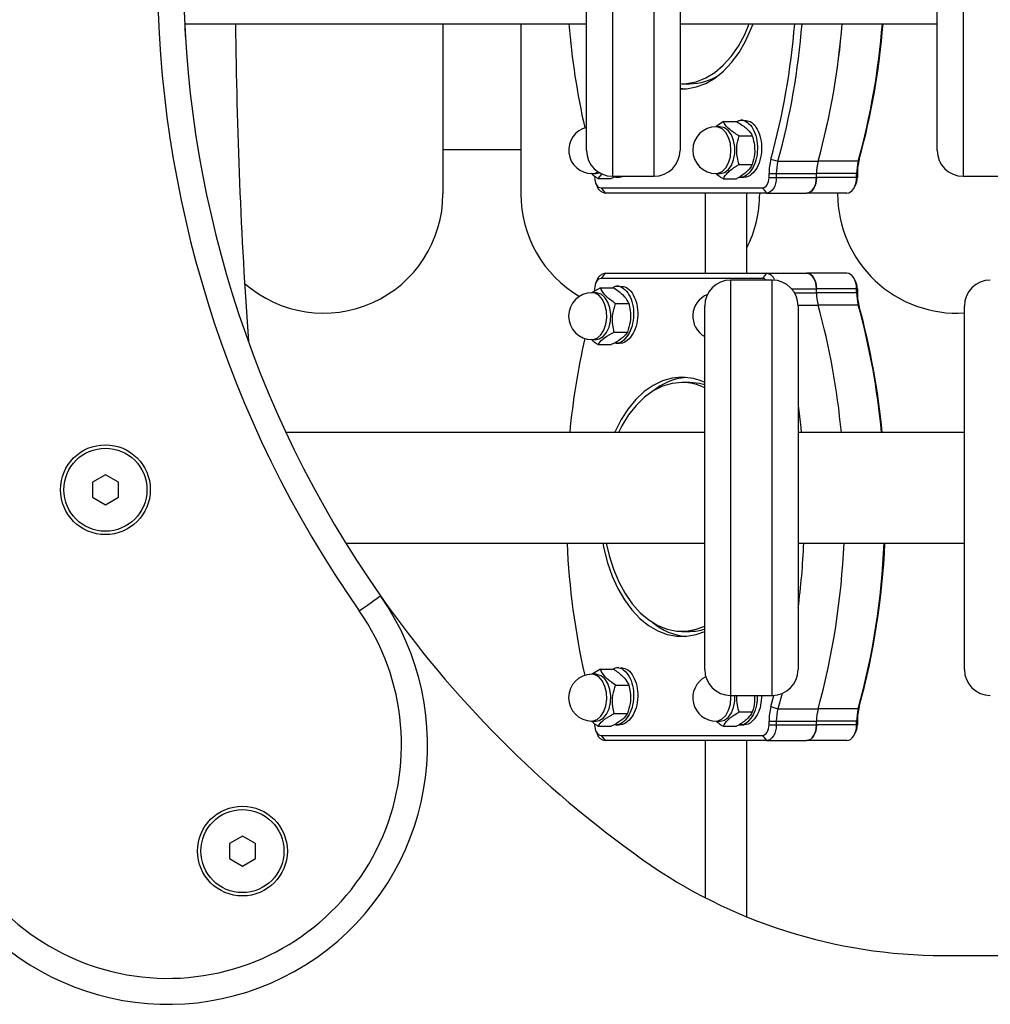
# Model space of a CAD drawing. Units: inches. Extents: x 2.9 to 21, y 9 to 24.1.
# Drawn here: x 6.9 to 7.1, y 20.2 to 20.4 of the extents above; entities that cross this region are included whole.
import ezdxf

# ---------------------------------------------------------------- set-up
doc = ezdxf.new("R2010")
doc.units = ezdxf.units.IN
doc.header["$MEASUREMENT"] = 0

# ---------------------------------------------------------------- blocks, each defined once
blk = doc.blocks.new('OPSHC_S206A')
at = {"color": 8, "linetype": 'Continuous', "lineweight": 25}
for p, q in [((7.042989872873761, 20.46586104774662), (7.042989872873761, 20.38687470102497)), ((7.050989769876935, 20.38687470102497), (7.050989769876935, 20.46586104774662)), ((7.11051233905647, 20.46586104774662), (7.11051233905647, 20.38687470102497)), ((7.042989872873761, 20.38687470102497), (7.042989872873761, 20.38586106443592)), ((7.050989769876935, 20.38586106443592), (7.050989769876935, 20.38687470102497)), ((7.11051233905647, 20.38687470102497), (7.11051233905647, 20.38586106443592)), ((7.065737508715131, 20.3658610835094), (7.065737508715131, 20.28715797805973)), ((7.073737405718305, 20.28715797805973), (7.073737405718305, 20.3658610835094)), ((7.077485226572492, 20.36417081499286), (7.0822675456414, 20.36417081499286)), ((7.078019701422193, 20.36344220781513), (7.0822675456414, 20.36344220781513)), ((7.07873412269447, 20.36104300165363), (7.082584880770185, 20.36104300165363)), ((7.065737508715131, 20.28715797805973), (7.065737508715131, 20.28586104059406)), ((7.073737405718305, 20.28586104059406), (7.073737405718305, 20.28715797805973)), ((7.065798543871381, 20.28542610550113), (7.065785192430951, 20.28586104059406))]:
    blk.add_line(p, q, dxfattribs=at)
at = {"color": 7, "linetype": 'Continuous', "lineweight": 25}
for p, q in [((7.037989877642133, 20.3917479767818), (7.037989877642133, 20.46086105251499)), ((7.055989765108563, 20.46086105251499), (7.055989765108563, 20.3917479767818)), ((7.105512343824842, 20.3917479767818), (7.105512343824842, 20.46086105251499)), ((6.960586213053205, 20.41521104717441), (7.037989877642133, 20.41521104717441)), ((7.010334395349958, 20.41521104717441), (7.010334395349958, 20.38249250793644)), ((7.025334381044843, 20.41521104717441), (7.025334381044843, 20.38249250793644)), ((7.055989765108563, 20.41521104717441), (7.105512343824842, 20.41521104717441)), ((7.056327127397992, 20.40367272043415), (7.057873867929914, 20.40367272043415)), ((7.06809689897392, 20.39666839981266), (7.067629360140302, 20.39665701532551)), ((7.063719295443036, 20.39539607906528), (7.062945865572431, 20.39539607906528)), ((7.064337991655805, 20.39639606619068), (7.062955879152753, 20.39545663738437)), ((7.064337991655805, 20.39639606619068), (7.066890143335797, 20.39639606619068)), ((7.067357443750836, 20.39364608669468), (7.069909714640119, 20.39364608669468)), ((7.010334395349958, 20.39099254751392), (7.025334381044843, 20.39099254751392)), ((7.037989877642133, 20.39086105966755), (7.037989877642133, 20.3917479767818)), ((7.055989765108563, 20.3917479767818), (7.055989765108563, 20.39086105966755)), ((7.105512343824842, 20.39086105966755), (7.105512343824842, 20.3917479767818)), ((7.073496602953412, 20.38916846656986), (7.074851058901288, 20.38876857900806)), ((7.090511106432416, 20.38916846656986), (7.090318762243726, 20.38876857900806)), ((7.067357443750836, 20.38814606809803), (7.069909714640119, 20.38814606809803)), ((7.074851058901288, 20.38876857900806), (7.082584880770185, 20.38876857900806)), ((7.090318762243726, 20.38876857900806), (7.082584880770185, 20.38876857900806)), ((7.03903617757652, 20.38639607572742), (7.039809607447125, 20.38639607572742)), ((7.040197395266034, 20.38540818834491), (7.040989779413678, 20.38632365608402)), ((7.040197395266034, 20.38540818834491), (7.042749546946027, 20.38540818834491)), ((7.042989872873761, 20.38586106443592), (7.050989769876935, 20.38586106443592)), ((7.043552063883283, 20.38567074680515), (7.044342183054425, 20.3856855883617)), ((7.062945865572431, 20.38639607572742), (7.063719295443036, 20.38639607572742)), ((7.064337991655805, 20.38539608860203), (7.066890143335797, 20.38539608860203)), ((7.067462347925641, 20.38565077924915), (7.068247698725202, 20.38566901827045)), ((7.073126338900067, 20.38564082527347), (7.073126338900067, 20.38636943245121)), ((7.073126338900067, 20.38636943245121), (7.074533723772504, 20.38636943245121)), ((7.073126338900067, 20.38564082527347), (7.074533723772504, 20.38564082527347)), ((7.074533723772504, 20.38636943245121), (7.074533723772504, 20.38564082527347)), ((7.074533723772504, 20.38636943245121), (7.0822675456414, 20.38636943245121)), ((7.074533723772504, 20.38564082527347), (7.0822675456414, 20.38564082527347)), ((7.0822675456414, 20.38564082527347), (7.0822675456414, 20.38636943245121)), ((7.090001427114942, 20.38636943245121), (7.0822675456414, 20.38636943245121)), ((7.090001427114942, 20.38564082527347), (7.0822675456414, 20.38564082527347)), ((7.090001427114942, 20.38564082527347), (7.090001427114942, 20.38636943245121)), ((7.090140901983716, 20.38636943245121), (7.090001427114942, 20.38636943245121)), ((7.090140901983716, 20.38564082527347), (7.090001427114942, 20.38564082527347)), ((7.090140901983716, 20.38636943245121), (7.090140901983716, 20.38564082527347)), ((7.11051233905647, 20.38586106443592), (7.118512355268933, 20.38586106443592)), ((7.039756559313275, 20.38449516439625), (7.040010236681439, 20.38392236375995)), ((7.040795825899579, 20.38364079141803), (7.071858548105695, 20.38364079141803)), ((7.040795825899579, 20.38364079141803), (7.041569136560895, 20.38264080429264)), ((7.071858548105695, 20.38364079141803), (7.072631858767011, 20.38264080429264)), ((7.089658521593549, 20.38392236375995), (7.089912258566358, 20.38449516439625)), ((7.072631858767011, 20.38264080429264), (7.041569136560895, 20.38264080429264)), ((7.060834430635907, 20.38264080429264), (7.060834430635907, 20.3671708359737)), ((7.068834446848371, 20.3671708359737), (7.068834446848371, 20.38264080429264)), ((7.07133438485954, 20.38264080429264), (7.07133438485954, 20.38249250793644)), ((7.072631858767011, 20.38264080429264), (7.080365799845197, 20.38264080429264)), ((7.088099621714093, 20.38264080429264), (7.080365799845197, 20.38264080429264)), ((7.08633443015907, 20.38264080429264), (7.08633443015907, 20.38249250793644)), ((7.041569136560895, 20.3671708359737), (7.040795825899579, 20.36617078924366)), ((7.071858548105695, 20.36617078924366), (7.040795825899579, 20.36617078924366)), ((7.041569136560895, 20.3671708359737), (7.072631858767011, 20.3671708359737)), ((7.072631858767011, 20.3671708359737), (7.071858548105695, 20.36617078924366)), ((7.072631858767011, 20.3671708359737), (7.080365799845197, 20.3671708359737)), ((7.088099621714093, 20.3671708359737), (7.080365799845197, 20.3671708359737)), ((7.040659212053754, 20.36440398836323), (7.038913034380414, 20.36338331842609)), ((7.040010236681439, 20.36588927650638), (7.039756559313275, 20.36531641626545)), ((7.040659212053754, 20.36440398836323), (7.043211482943036, 20.36440398836323)), ((7.044213198603131, 20.36470487261005), (7.043762945116498, 20.36469593191334)), ((7.073737405718305, 20.3658610835094), (7.065737508715131, 20.3658610835094)), ((7.089912258566358, 20.36531641626545), (7.089658521593549, 20.36588927650638)), ((7.039809607447125, 20.36341610098072), (7.03903617757652, 20.36341610098072)), ((7.039527915895917, 20.36417081499286), (7.039527915895917, 20.36374273443409)), ((7.0822675456414, 20.36344220781513), (7.0822675456414, 20.36417081499286)), ((7.090001427114942, 20.36417081499286), (7.0822675456414, 20.36417081499286)), ((7.090001427114942, 20.36344220781513), (7.0822675456414, 20.36344220781513)), ((7.090001427114942, 20.36344220781513), (7.090001427114942, 20.36417081499286)), ((7.090001427114942, 20.36417081499286), (7.090140901983716, 20.36417081499286)), ((7.090001427114942, 20.36344220781513), (7.090140901983716, 20.36344220781513)), ((7.090140901983716, 20.36417081499286), (7.090140901983716, 20.36344220781513)), ((7.043556713045575, 20.36134454155155), (7.046108864725568, 20.36134454155155)), ((7.060737513483502, 20.29199584865757), (7.060737513483502, 20.36086108827778)), ((7.078737460554578, 20.36086108827778), (7.078737460554578, 20.29199584865757)), ((7.090318762243726, 20.36104300165363), (7.082584880770185, 20.36104300165363)), ((7.090318762243726, 20.36104300165363), (7.090511106432416, 20.36064317369648)), ((7.110737465799787, 20.29199584865757), (7.110737465799787, 20.36086108827778)), ((7.043325685442426, 20.35585662269779), (7.045877837122418, 20.35585662269779)), ((7.03903617757652, 20.35441609764286), (7.039809607447125, 20.35441609764286)), ((7.040197395266034, 20.35342815065571), (7.042749546946027, 20.35342815065571)), ((7.043552063883283, 20.35369070911594), (7.044342183054425, 20.35370555067249)), ((7.057873867929914, 20.34613886022754), (7.056327127397992, 20.34613886022754)), ((7.060737513483502, 20.33651104116626), (6.980117939890363, 20.33651104116626)), ((7.110737465799787, 20.33651104116626), (7.078737460554578, 20.33651104116626)), ((6.945347451151349, 20.3283792390842), (6.942840956629254, 20.32694711828418)), ((6.947840832651593, 20.3269246473331), (6.945347451151349, 20.3283792390842)), ((6.942840956629254, 20.32694711828418), (6.942827962816693, 20.32406040573307)), ((6.947827838839032, 20.32403787517734), (6.947840832651593, 20.3269246473331)), ((6.942827962816693, 20.32406040573307), (6.945321463526227, 20.32260581398197)), ((6.945321463526227, 20.32260581398197), (6.947827838839032, 20.32403787517734)), ((6.99162235158775, 20.3152110829372), (7.060737513483502, 20.3152110829372)), ((7.078737460554578, 20.3152110829372), (7.110737465799787, 20.3152110829372)), ((7.056327127397992, 20.29820271873661), (7.057873867929914, 20.29820271873661)), ((7.040659212053754, 20.29091402435489), (7.038913034380414, 20.28989329481312)), ((7.040659212053754, 20.29091402435489), (7.043211482943036, 20.29091402435489)), ((7.044213198603131, 20.29121490860172), (7.043762945116498, 20.291205967905)), ((7.060737513483502, 20.29086103582569), (7.060737513483502, 20.29199584865757)), ((7.078737460554578, 20.29199584865757), (7.078737460554578, 20.29086103582569)), ((7.110737465799787, 20.29086103582569), (7.110737465799787, 20.29199584865757)), ((7.039809607447125, 20.28992607736774), (7.03903617757652, 20.28992607736774)), ((7.043556713045575, 20.28785451793857), (7.046108864725568, 20.28785451793857)), ((7.065737508715131, 20.28586104059406), (7.073737405718305, 20.28586104059406)), ((7.073496602953412, 20.28369846487232), (7.074077867449262, 20.28587266349979)), ((7.075626157701947, 20.28623154306598), (7.074851058901288, 20.28329857731052)), ((7.073496602953412, 20.28369846487232), (7.074851058901288, 20.28329857731052)), ((7.074851058901288, 20.28329857731052), (7.082584880770185, 20.28329857731052)), ((7.090318762243726, 20.28329857731052), (7.082584880770185, 20.28329857731052)), ((7.090511106432416, 20.28369846487232), (7.090318762243726, 20.28329857731052)), ((7.03903617757652, 20.28092607402988), (7.039809607447125, 20.28092607402988)), ((7.043325685442426, 20.28236659908481), (7.045877837122418, 20.28236659908481)), ((7.062945865572431, 20.28092607402988), (7.063719295443036, 20.28092607402988)), ((7.067357443750836, 20.28267606640049), (7.069909714640119, 20.28267606640049)), ((7.073126338900067, 20.28017082357593), (7.073126338900067, 20.28089943075367)), ((7.073126338900067, 20.28089943075367), (7.074533723772504, 20.28089943075367)), ((7.074533723772504, 20.28089943075367), (7.074533723772504, 20.28017082357593)), ((7.074533723772504, 20.28089943075367), (7.0822675456414, 20.28089943075367)), ((7.0822675456414, 20.28017082357593), (7.0822675456414, 20.28089943075367)), ((7.090001427114942, 20.28089943075367), (7.0822675456414, 20.28089943075367)), ((7.090001427114942, 20.28017082357593), (7.090001427114942, 20.28089943075367)), ((7.090140901983716, 20.28089943075367), (7.090001427114942, 20.28089943075367)), ((7.090140901983716, 20.28089943075367), (7.090140901983716, 20.28017082357593)), ((7.039756559313275, 20.27902516269871), (7.040010236681439, 20.27845236206241)), ((7.040197395266034, 20.27993818664737), (7.042749546946027, 20.27993818664737)), ((7.043552063883283, 20.28020074510761), (7.044342183054425, 20.28021558666416)), ((7.064337991655805, 20.27992608690449), (7.066890143335797, 20.27992608690449)), ((7.067462347925641, 20.28018077755161), (7.068247698725202, 20.28019907617756)), ((7.073126338900067, 20.28017082357593), (7.074533723772504, 20.28017082357593)), ((7.074533723772504, 20.28017082357593), (7.0822675456414, 20.28017082357593)), ((7.090001427114942, 20.28017082357593), (7.0822675456414, 20.28017082357593)), ((7.089658521593549, 20.27845236206241), (7.089912258566358, 20.27902516269871)), ((7.090140901983716, 20.28017082357593), (7.090001427114942, 20.28017082357593)), ((7.040795825899579, 20.27817078972049), (7.071858548105695, 20.27817078972049)), ((7.040795825899579, 20.27817078972049), (7.041569136560895, 20.2771708025951)), ((7.072631858767011, 20.2771708025951), (7.041569136560895, 20.2771708025951)), ((7.060834430635907, 20.2771708025951), (7.060834430635907, 20.24690714025684)), ((7.068834446848371, 20.24321558618732), (7.068834446848371, 20.2771708025951)), ((7.071858548105695, 20.27817078972049), (7.072631858767011, 20.2771708025951)), ((7.072631858767011, 20.2771708025951), (7.080365799845197, 20.2771708025951)), ((7.088099621714093, 20.2771708025951), (7.080365799845197, 20.2771708025951)), ((6.971718810976483, 20.25876625919529), (6.969218753756024, 20.25732293272205)), ((6.974218868196942, 20.25732293272205), (6.971718810976483, 20.25876625919529)), ((6.969218753756024, 20.25732293272205), (6.969218753756024, 20.25443616056629)), ((6.974218868196942, 20.25443616056629), (6.974218868196942, 20.25732293272205)), ((6.969218753756024, 20.25443616056629), (6.971718810976483, 20.25299277448841)), ((6.971718810976483, 20.25299277448841), (6.974218868196942, 20.25443616056629)), ((7.106692277372815, 20.23577251577564), (7.233976565779187, 20.23577251577564))]:
    blk.add_line(p, q, dxfattribs=at)
at = {"color": 7, "linetype": 'Continuous', "lineweight": 25, "flags": 128}
for points in [[(7.055989765108563, 20.40267839575001), (7.057264827669599, 20.40271660232731), (7.059126995981671, 20.40306648159214), (7.060949825228192, 20.40376129293628), (7.062707804621198, 20.40479138040729), (7.06437625783775, 20.40614220047184), (7.06593158143852, 20.40779479885288), (7.067352198542096, 20.40972604894825), (7.068618081987836, 20.41190871143528), (7.069711350382306, 20.41431226873584), (7.070054434717633, 20.41521104717441)], [(7.055989765108563, 20.40367862129398), (7.057262562693097, 20.40371819877811), (7.059119008959271, 20.40408083343693), (7.060933255136945, 20.40480061912723), (7.062677644670941, 20.40586664819904), (7.06432583230827, 20.40726276779361), (7.065852664888837, 20.40896775865741), (7.067235254229047, 20.41095581197925), (7.06845238107536, 20.41319682741352), (7.069318436563947, 20.41521104717441)], [(7.055989765108563, 20.40285023594089), (7.056936286867597, 20.40271660232731), (7.057100557268598, 20.40270253563114)], [(7.063719295443036, 20.38639607572742), (7.064523004473187, 20.38657834673115), (7.065261506021955, 20.38711043739506), (7.065875195444562, 20.38794919395633), (7.066314124048688, 20.38902672672458), (7.066542886675336, 20.39025565529056), (7.066542886675336, 20.39153649950214), (7.066314124048688, 20.39276542806812), (7.065875195444562, 20.39384296083637), (7.065261506021955, 20.39468171739765), (7.064523004473187, 20.39521380806156), (7.063719295443036, 20.39539607906528)], [(7.039527915895917, 20.38564082527347), (7.039552234590985, 20.38525065326877), (7.039624356211164, 20.38487544202991), (7.039741538942792, 20.38452967548557), (7.039899252832868, 20.38422658586689), (7.040091418207624, 20.38397785568424), (7.040310524881818, 20.38379302168079), (7.040548466623761, 20.38367923641391), (7.040795825899579, 20.38364079141803)], [(7.039809607447125, 20.38639607572742), (7.040430211008527, 20.38650390052982), (7.040495060862042, 20.38652792120167)], [(7.071858548105695, 20.38364079141803), (7.072105907381513, 20.38367923641391), (7.072343729914166, 20.38379302168079), (7.07256295579765, 20.38397785568424), (7.072755001963117, 20.38422658586689), (7.072912715853192, 20.38452967548557), (7.073029898584821, 20.38487544202991), (7.073102020204999, 20.38525065326877), (7.073126338900067, 20.38564082527347)], [(7.074533723772504, 20.38564082527347), (7.074497126520612, 20.38505556726642), (7.0743888844857, 20.38449278021045), (7.074213169992902, 20.38397410059162), (7.073976658762433, 20.38351949596592), (7.073688529909589, 20.38314637088962), (7.073359631479718, 20.38286914968677), (7.073002957285382, 20.38269844198414), (7.072631858767011, 20.38264080429264)], [(7.080365799845197, 20.38264080429264), (7.080736779154279, 20.38269844198414), (7.081093572557904, 20.38286914968677), (7.081422351778485, 20.38314637088962), (7.081710540235974, 20.38351949596592), (7.081947051466443, 20.38397410059162), (7.082122825563886, 20.38449278021045), (7.082231007994153, 20.38505556726642), (7.0822675456414, 20.38564082527347)], [(7.0822675456414, 20.38564082527347), (7.082231007994153, 20.38505556726642), (7.082122825563886, 20.38449278021045), (7.081947051466443, 20.38397410059162), (7.081710540235974, 20.38351949596592), (7.081422351778485, 20.38314637088962), (7.081093572557904, 20.38286914968677), (7.080736779154279, 20.38269844198414), (7.080365799845197, 20.38264080429264)], [(7.088099621714093, 20.38264080429264), (7.08847066062782, 20.38269844198414), (7.088827454031446, 20.38286914968677), (7.089156233252027, 20.38314637088962), (7.089444421709516, 20.38351949596592), (7.089680932939984, 20.38397410059162), (7.089856707037427, 20.38449278021045), (7.089964889467694, 20.38505556726642), (7.090001427114942, 20.38564082527347)], [(7.040795825899579, 20.36617078924366), (7.040548466623761, 20.36613240385242), (7.040310524881818, 20.3660185589809), (7.040091418207624, 20.36583372497745), (7.039899252832868, 20.3655849947948), (7.039741538942792, 20.36528196478077), (7.039624356211164, 20.36493619823642), (7.039552234590985, 20.36456098699756), (7.039527915895917, 20.36417081499286)], [(7.0822675456414, 20.36417081499286), (7.082231007994153, 20.36475607299991), (7.082122825563886, 20.36531886005588), (7.081947051466443, 20.36583753967472), (7.081710540235974, 20.36629214430042), (7.081422351778485, 20.36666520977207), (7.081093572557904, 20.36694243097492), (7.080736779154279, 20.36711313867756), (7.080365799845197, 20.3671708359737)], [(7.080365799845197, 20.3671708359737), (7.080736779154279, 20.36711313867756), (7.081093572557904, 20.36694243097492), (7.081422351778485, 20.36666520977207), (7.081710540235974, 20.36629214430042), (7.081947051466443, 20.36583753967472), (7.082122825563886, 20.36531886005588), (7.082231007994153, 20.36475607299991), (7.0822675456414, 20.36417081499286)], [(7.090001427114942, 20.36417081499286), (7.089964889467694, 20.36475607299991), (7.089856707037427, 20.36531886005588), (7.089680932939984, 20.36583753967472), (7.089444421709516, 20.36629214430042), (7.089156233252027, 20.36666520977207), (7.088827454031446, 20.36694243097492), (7.08847066062782, 20.36711313867756), (7.088099621714093, 20.3671708359737)], [(7.039809607447125, 20.35441609764286), (7.040430211008527, 20.35452386284061), (7.041189574182965, 20.35497757339664), (7.041836999834516, 20.3557504072208), (7.042320274294354, 20.35677966022678), (7.04260017770622, 20.35798200512119), (7.042653941095807, 20.35926004791446), (7.042477272928693, 20.36051019573398), (7.042084597528913, 20.36163118028827), (7.041507505358197, 20.36253228330799), (7.04079284566734, 20.36314036989399), (7.039998554171063, 20.36340620660969), (7.039809607447125, 20.36341610098072)], [(7.056327127397992, 20.34713890695759), (7.054455064714887, 20.3469636096973), (7.052609347284772, 20.34644034052082), (7.050815724314191, 20.3455763711948), (7.049099587381818, 20.34438386106678), (7.047484778345563, 20.34287949943729), (7.04599418538902, 20.34108438635059), (7.04464867013786, 20.33902385378071), (7.043467067659833, 20.33672669077106), (7.043370031298139, 20.33651104116626)], [(7.056327127397992, 20.34613886022754), (7.054459952295758, 20.34595724487491), (7.052621029795148, 20.34541496181675), (7.050838374079206, 20.34452035570331), (7.04913892644737, 20.34328695678898), (7.047548316896894, 20.3417334809322), (7.046090864122846, 20.33988341236301), (7.044788621843793, 20.33776488447376), (7.04415252107475, 20.33651104116626)], [(7.060737513483502, 20.34570940876194), (7.059741043032147, 20.34595724487491), (7.057873867929914, 20.34613886022754)], [(7.078737460554578, 20.34168806219288), (7.079222463549115, 20.33748772287555), (7.07931800979469, 20.33651104116626)], [(7.041126393259503, 20.3152110829372), (7.041332744539716, 20.31417426014133), (7.04203750985954, 20.31143292331882), (7.042942904413678, 20.3088422670383), (7.044036292017438, 20.30643870973774), (7.045302056253888, 20.30425604725071), (7.046722673357465, 20.30232479715534), (7.048278116167523, 20.3006721987743), (7.049946450174787, 20.29932137870975), (7.051704429567792, 20.29829129123874), (7.053527258814313, 20.2975964798946), (7.055389427126386, 20.29724660062977), (7.057264827669599, 20.29724660062977), (7.059126995981671, 20.2975964798946), (7.060737513483502, 20.29819157266803)], [(7.041787647188642, 20.3152110829372), (7.04233469861839, 20.3128283872623), (7.043168567598798, 20.3101867690105), (7.044201873720624, 20.30772682571598), (7.045419119776227, 20.30548581028171), (7.046801589907147, 20.30349775695987), (7.048328422487714, 20.30179276609607), (7.049976610125043, 20.3003966465015), (7.05172099965904, 20.29933061742969), (7.053535245836713, 20.29861083173938), (7.055391811312177, 20.29824819708057), (7.057262562693097, 20.29824819708057), (7.059119008959271, 20.29861083173938), (7.060737513483502, 20.2992346539516)], [(6.994216703356244, 20.30217358017154), (6.995015763224103, 20.30273308897205), (6.995784067095258, 20.30327108049579), (6.996492170275189, 20.30376687193104), (6.99711289304588, 20.30420150900074), (6.997622155130841, 20.30455812359043), (6.998000644625165, 20.30482318544574), (6.998233817995526, 20.30498638296314), (6.99831249612663, 20.30504145765491)], [(7.039809607447125, 20.28092607402988), (7.040430211008527, 20.28103389883228), (7.041189574182965, 20.28148760938831), (7.041836999834516, 20.28226038360782), (7.042320274294354, 20.28328969621845), (7.04260017770622, 20.28449204111286), (7.042653941095807, 20.28577002430149), (7.042477272928693, 20.28702017212101), (7.042084597528913, 20.28814121627994), (7.041507505358197, 20.28904225969501), (7.04079284566734, 20.28965034628101), (7.039998554171063, 20.28991618299671), (7.039809607447125, 20.28992607736774)], [(7.063719295443036, 20.28092607402988), (7.064523004473187, 20.2811083450336), (7.065261506021955, 20.28164043569751), (7.065875195444562, 20.28247919225879), (7.066314124048688, 20.28355672502704), (7.066542886675336, 20.28478565359302), (7.066558622301557, 20.28586104059406)], [(7.039527915895917, 20.28017082357593), (7.039552234590985, 20.27978065157123), (7.039624356211164, 20.27940544033237), (7.039741538942792, 20.27905967378803), (7.039899252832868, 20.27875658416935), (7.040091418207624, 20.2785078539867), (7.040310524881818, 20.2783230795879), (7.040548466623761, 20.27820923471637), (7.040795825899579, 20.27817078972049)], [(7.071858548105695, 20.27817078972049), (7.072105907381513, 20.27820923471637), (7.072343729914166, 20.2783230795879), (7.07256295579765, 20.2785078539867), (7.072755001963117, 20.27875658416935), (7.072912715853192, 20.27905967378803), (7.073029898584821, 20.27940544033237), (7.073102020204999, 20.27978065157123), (7.073126338900067, 20.28017082357593)], [(7.074533723772504, 20.28017082357593), (7.074497126520612, 20.27958556556888), (7.0743888844857, 20.27902277851291), (7.074213169992902, 20.27850409889408), (7.073976658762433, 20.27804949426838), (7.073688529909589, 20.27767642879673), (7.073359631479718, 20.27739914798923), (7.073002957285382, 20.2772284402866), (7.072631858767011, 20.2771708025951)], [(7.080365799845197, 20.2771708025951), (7.080736779154279, 20.2772284402866), (7.081093572557904, 20.27739914798923), (7.081422351778485, 20.27767642879673), (7.081710540235974, 20.27804949426838), (7.081947051466443, 20.27850409889408), (7.082122825563886, 20.27902277851291), (7.082231007994153, 20.27958556556888), (7.0822675456414, 20.28017082357593)], [(7.0822675456414, 20.28017082357593), (7.082231007994153, 20.27958556556888), (7.082122825563886, 20.27902277851291), (7.081947051466443, 20.27850409889408), (7.081710540235974, 20.27804949426838), (7.081422351778485, 20.27767642879673), (7.081093572557904, 20.27739914798923), (7.080736779154279, 20.2772284402866), (7.080365799845197, 20.2771708025951)], [(7.088099621714093, 20.2771708025951), (7.08847066062782, 20.2772284402866), (7.088827454031446, 20.27739914798923), (7.089156233252027, 20.27767642879673), (7.089444421709516, 20.27804949426838), (7.089680932939984, 20.27850409889408), (7.089856707037427, 20.27902277851291), (7.089964889467694, 20.27958556556888), (7.090001427114942, 20.28017082357593)]]:
    blk.add_lwpolyline(points, dxfattribs=at)
at = {"color": 8, "linetype": 'Continuous', "lineweight": 25, "flags": 128}
for points in [[(7.065798543871381, 20.39089610719867), (7.065683030069806, 20.39216389799305), (7.065345667780377, 20.39332898998447), (7.064813994348981, 20.39429696941562), (7.064130925119855, 20.39498945617862), (7.063351892412641, 20.39535030269809), (7.062945865572431, 20.39539607906528)], [(7.062945865572431, 20.38639607572742), (7.063351892412641, 20.38644191169925), (7.064130925119855, 20.38680275821872), (7.064813994348981, 20.38749518537708), (7.065345667780377, 20.38846322441288), (7.065683030069806, 20.3896283164043), (7.065798543871381, 20.39089610719867)], [(7.041882656992414, 20.35861798668094), (7.041820548952558, 20.3598950757999), (7.041532896936872, 20.36109283113666), (7.041043065966107, 20.36211427593418), (7.040390514315106, 20.36287661934086), (7.039628290117719, 20.36331805134006), (7.03903617757652, 20.36341610098072)], [(7.03903617757652, 20.35441609764286), (7.039254211367108, 20.35442927026935), (7.040046714724042, 20.35470792198368), (7.040757440508344, 20.35532745266147), (7.041328572214582, 20.35623779440113), (7.041714095056989, 20.35736503744312), (7.041882656992414, 20.35861798668094)], [(7.041882656992414, 20.28512802267261), (7.041820548952558, 20.28640511179157), (7.041532896936872, 20.28760286712833), (7.041043065966107, 20.28862431192585), (7.040390514315106, 20.28938659572788), (7.039628290117719, 20.28982808733173), (7.03903617757652, 20.28992607736774)], [(7.03903617757652, 20.28092607402988), (7.039254211367108, 20.28093924665638), (7.040046714724042, 20.2812178983707), (7.040757440508344, 20.28183748865314), (7.041328572214582, 20.28274777078815), (7.041714095056989, 20.28387507343479), (7.041882656992414, 20.28512802267261)], [(7.062945865572431, 20.28092607402988), (7.063351892412641, 20.28097191000171), (7.064130925119855, 20.28133275652118), (7.064813994348981, 20.28202518367954), (7.065345667780377, 20.28299322271534), (7.065683030069806, 20.28415831470676), (7.065798543871381, 20.28542610550113)]]:
    blk.add_lwpolyline(points, dxfattribs=at)
at = {"color": 7, "linetype": 'Continuous', "lineweight": 25}
for centre, radius in [((6.94533441351615, 20.3254925196523), 0.008650000000000092), ((6.94533441351615, 20.3254925196523), 0.008000000000000153), ((6.971718812952815, 20.25587953267206), 0.008649999999999181), ((6.971718812952815, 20.25587953267206), 0.008)]:
    blk.add_circle(centre, radius, dxfattribs=at)
for centre, radius, start, end in [((7.170334400813147, 20.42549251965221), 0.2149999999999993, 144.9894920809473, 214.9999999954003), ((7.170334400813147, 20.42549251965221), 0.209999999999999, 144.9894920809471, 214.9999999954003), ((7.980334397024592, 20.42549251965039), 1.009999999999566, 180.5832616528249, 184.0569720542887), ((7.178445200652106, 20.42697453468765), 0.1443448441935831, 184.6745451442297, 192.7263639802793), ((6.936292391031031, 20.42670655957983), 0.1422466315808329, 344.6987303097662, 355.3646467773249), ((6.936659252310449, 20.42662096092073), 0.1432821629698158, 344.6817245309673, 355.4325590950601), ((6.943927917216399, 20.42670282539604), 0.1437524281220471, 344.699233580523, 355.4147994406029), ((6.944395445990551, 20.42662086708998), 0.143279850634538, 344.6815101646043, 355.4325228670615), ((6.95166179868994, 20.42670282539604), 0.1437524281220471, 344.699233580523, 355.4147994406029), ((6.95377619633183, 20.42662440003352), 0.1417722913401855, 344.6807060924621, 355.3824165985097), ((7.0577560032919, 20.41419873239767), 0.01052667183569358, 270.6415406114387, 302.7950996447285), ((7.039036212221447, 20.39089608638398), 0.004500000000000001, 103.4461598308234, 270), ((7.062945877057075, 20.39089608638398), 0.004500000000000001, 90, 270), ((7.042989820307696, 20.39086106255974), 0.005, 180, 270), ((7.050989820307507, 20.39086106255974), 0.005, 270, 0), ((7.11051233742711, 20.39086106255974), 0.005, 180, 270), ((7.08368261005154, 20.38639702625125), 0.0105563072157971, 164.7792404631987, 180.1497692331818), ((7.100693140054602, 20.38639777658165), 0.01055227613808007, 164.7775074000657, 180.1539005449744), ((7.083569670285499, 20.38639480799231), 0.009035982143758219, 164.7695472812708, 180.160902646157), ((7.091319416949148, 20.3863927016194), 0.00905190121607391, 164.7831630002302, 180.1472869290393), ((7.099048287942253, 20.38639336435591), 0.009046892480812264, 164.7788842006725, 180.1515657128074), ((7.08733478198593, 20.38560520612629), 0.002806346052490193, 336.6999072842484, 0.7272380353247301), ((7.041808987771049, 20.38452147064874), 0.001895899402869767, 198.4212787074741, 262.7320055005263), ((6.987334400813154, 20.38249251965209), 0.023, 228.6314868296157, 0), ((7.048334400813303, 20.38249251965209), 0.023, 180, 239.3504661656465), ((7.048334400813303, 20.38249251965209), 0.023, 333.037611008506, 0), ((7.109334400813452, 20.38249251965209), 0.02300000000000004, 180, 273.4973496822575), ((7.041773854070755, 20.36533290655035), 0.001849295493871297, 96.3556846000524, 162.4910311664393), ((7.071825584507053, 20.36520232052391), 0.0009690295452684509, 42.82936271832892, 88.05058624243918), ((7.072384834645447, 20.36527359457915), 0.001913255295483596, 17.1709787744688, 82.58172168858476), ((7.065737455301417, 20.36086106255954), 0.005000000000000455, 90, 180), ((7.073737455301227, 20.36086106255954), 0.005, 0, 90), ((7.087337776742345, 20.36420697409159), 0.002803358450196905, 359.2609502971438, 23.31304867284271), ((7.115737455301598, 20.36086106255954), 0.005, 90, 180), ((7.039036212221447, 20.35891608638378), 0.004500000000000455, 90, 270), ((7.062945877057075, 20.35891608638378), 0.004500000000000153, 111.9858598675364, 240.6094279280138), ((7.09132049107285, 20.36341902169153), 0.009052975123217103, 179.8532561392341, 195.2159238515383), ((7.09904936090453, 20.36341835881814), 0.009047965220507737, 179.8489772774914, 195.2202027448411), ((7.100692652295322, 20.36341379917286), 0.01055178855387643, 179.8457420558693, 195.2228500072966), ((6.944801170873518, 20.32328136767757), 0.1428645922314411, 5.313366997138052, 15.32641169097903), ((6.944326260631271, 20.32319489154617), 0.1433454759713086, 5.330205124807859, 15.30957354400555), ((6.952535052347059, 20.32328136767757), 0.1428645922314411, 5.313366997138052, 15.32641169097903), ((6.953718747610139, 20.32319345936532), 0.1418260573227785, 5.388058108245418, 15.31073910938353), ((7.178125587451916, 20.32289691907164), 0.1440198955352346, 167.2686406342827, 174.5757623578817), ((7.05818209106684, 20.33555510665366), 0.01160444774087601, 95.3477241094624, 129.8682015624127), ((7.056256521194712, 20.33649406512524), 0.01064507599152932, 65.10573171762245, 89.61996822806714), ((7.056251504498789, 20.33587438413571), 0.01026475466122346, 64.08544334665262, 89.57788447716405), ((7.179673358984303, 20.32171679146751), 0.1455896040531289, 182.5611293090073, 192.7013687871231), ((6.929187521579763, 20.32203992154092), 0.1508012421244954, 352.6138656703909, 357.4045474024043), ((6.942581080251159, 20.32150516293115), 0.1451234210752622, 344.7358422844395, 357.5142718543212), ((6.9503149617247, 20.32150516293115), 0.1451234210752622, 344.7358422844395, 357.5142718543212), ((6.951958146514983, 20.321509670019), 0.1436196711336144, 344.7356308934961, 357.4864289852515), ((6.957354869298172, 20.27636264620088), 0.05000000000000109, 214.999999995399, 34.99999999539902), ((7.170334400813147, 20.42549251965221), 0.2099999999999998, 214.9999999954001, 234.6503327555359), ((6.957354869298172, 20.27636264620088), 0.04500000000000107, 214.9999999953986, 34.99999999539865), ((7.05817183864184, 20.30876165210822), 0.01157878273686304, 230.0918178327718, 264.6913408662298), ((7.057850666364914, 20.30811844422516), 0.009915752633023524, 270.1340647576607, 286.926066881801), ((7.065737455301417, 20.29086106255983), 0.005, 180, 270), ((7.073737455301227, 20.29086106255983), 0.005, 270, 0), ((7.115737455301598, 20.29086106255983), 0.005, 180, 270), ((7.039036212221447, 20.28542608638401), 0.004500000000000001, 90, 270), ((7.062945877057075, 20.28542608638401), 0.004500000000000001, 116.4783850528506, 270), ((7.08368261005154, 20.28092702455371), 0.0105563072157971, 164.7792404631987, 180.1497692331818), ((7.083569670285499, 20.28092480629477), 0.009035982143758219, 164.7695472812708, 180.160902646157), ((7.091319416949148, 20.28092269992186), 0.009051901216073941, 164.7831630002302, 180.1472869290393), ((7.099048287942253, 20.28092336265837), 0.009046892480812212, 164.7788842006725, 180.1515657128074), ((7.100693140054602, 20.28092777488411), 0.01055227613808001, 164.7775074000657, 180.1539005449744), ((7.08733478198593, 20.28013520442875), 0.002806346052490193, 336.6999072842484, 0.7272380353247301), ((7.041809051068697, 20.27905154594675), 0.001895983788547086, 198.4228818043358, 262.7304024242418), ((7.10669226382862, 20.33577251965227), 0.1000000000000002, 234.6503327555367, 270)]:
    blk.add_arc(centre, radius, start, end, dxfattribs=at)
at = {"color": 8, "linetype": 'Continuous', "lineweight": 25}
blk.add_arc((7.039004179919459, 20.3884104197262), 0.00201459812253944, 270.9100613119208, 304.4725859327371, dxfattribs=at)
at = {"color": 7, "linetype": 'Continuous', "lineweight": 25}
for points, knots in [([(6.960587285936811, 20.41521104717441), (6.960594865972155, 20.41505044155048), (6.960625326887396, 20.4144050363305), (6.960672744458236, 20.41357406858635), (6.960718840003949, 20.41278100079973), (6.960743276127971, 20.41239484140562), (6.96074571942728, 20.41235612612292), (6.96074666875694, 20.41234108352848)], [0, 0, 0, 0, 0.08351149225914722, 0.3355969221498477, 0.5877033364592552, 0.8398045621200625, 1, 1, 1, 1]), ([(7.066842340410687, 20.39632877254673), (7.067044882449693, 20.39645398176691), (7.067635631041696, 20.39681917593163), (7.068721899504737, 20.39651268382233), (7.069839678085657, 20.39548165895787), (7.070640209173519, 20.39375302110404), (7.070983133741095, 20.39163834762286), (7.070809298240704, 20.38945255817163), (7.070135337632394, 20.3875067437096), (7.069056766897404, 20.38618964054814), (7.068084138457664, 20.38558003569171), (7.067549193921252, 20.38569609846474), (7.067466043413617, 20.38571413898655)], [0, 0, 0, 0, 0.05993096665064055, 0.1747989424665286, 0.2896643555360142, 0.4045278182748246, 0.5193947923726853, 0.6342627135936835, 0.7491278615592719, 0.8639945130296728, 0.9788596302841912, 1, 1, 1, 1]), ([(7.068429254473187, 20.39663436556049), (7.068800524253504, 20.39660529174973), (7.069590271342179, 20.39654344734828), (7.070666213171819, 20.39543848762907), (7.071453090609168, 20.39371934919274), (7.071781629459849, 20.3915907417275), (7.071592499351766, 20.38940979360342), (7.070904697795243, 20.38747506066176), (7.069816648875815, 20.38618062753796), (7.068851667632146, 20.38558877704901), (7.068329622778776, 20.38570871266421), (7.06825878518913, 20.3857249870319)], [0, 0, 0, 0, 0.110288780170948, 0.2346009496492143, 0.3589155971697729, 0.4832275323282895, 0.6075431998858483, 0.7318553658564447, 0.8561712425392899, 0.9804835113695715, 1, 1, 1, 1]), ([(7.067357443750836, 20.39364608669468), (7.066721583961964, 20.39404185070754), (7.065443655208867, 20.39483724337135), (7.064642805232609, 20.39579938240951), (7.064391324415112, 20.39629166535389), (7.064337991655805, 20.39639606619068)], [0, 0, 0, 0, 0.4382986362863008, 0.8808772620431442, 1, 1, 1, 1]), ([(7.066890143335797, 20.39639606619068), (7.067525990355819, 20.39600029888772), (7.068803906800269, 20.39520489130001), (7.06960490387911, 20.39424278053895), (7.069856383094987, 20.39375048788026), (7.069909714640119, 20.39364608669468)], [0, 0, 0, 0, 0.438294601822977, 0.8808783585473939, 1, 1, 1, 1]), ([(7.067357443750836, 20.38814606809803), (7.067235220858322, 20.38858454981193), (7.066917045790262, 20.38972602131372), (7.066830601564391, 20.39166539282479), (7.067188505672505, 20.39301095415368), (7.067357443750836, 20.39364608669468)], [0, 0, 0, 0, 0.2477362929730557, 0.644916103342598, 1, 1, 1, 1]), ([(7.069909714640119, 20.39364608669468), (7.070031937540818, 20.3932076045133), (7.070350113513825, 20.39206612862091), (7.070436556674224, 20.39012676317981), (7.070078652645236, 20.3887812009337), (7.069909714640119, 20.38814606809803)], [0, 0, 0, 0, 0.2477354878119655, 0.6449158004976072, 1, 1, 1, 1]), ([(7.064337991655805, 20.38539608860203), (7.064571272145088, 20.38579185747932), (7.065040113848056, 20.3865872645668), (7.066352000705876, 20.38754934472928), (7.06718153260573, 20.38804166607162), (7.067357443750836, 20.38814606809803)], [0, 0, 0, 0, 0.4383001864169431, 0.8808855239887424, 0.9999999999999999, 0.9999999999999999, 0.9999999999999999, 0.9999999999999999]), ([(7.069909714640119, 20.38814606809803), (7.069676428082687, 20.38775030497147), (7.069207574183849, 20.38695490944139), (7.067895735300965, 20.3859927474062), (7.067066096387236, 20.38550048873714), (7.066890143335797, 20.38539608860203)], [0, 0, 0, 0, 0.4382929506929273, 0.8808709817988492, 1, 1, 1, 1]), ([(7.038885139406659, 20.38646050834842), (7.039134666203893, 20.38622277465294), (7.039515694570866, 20.38585975439702), (7.040022488972511, 20.38552404820104), (7.040197395266034, 20.38540818834491)], [0, 0, 0, 0, 0.6548772181355652, 1, 1, 1, 1]), ([(7.043553613604047, 20.38586106443592), (7.043467438173423, 20.38580238017204), (7.043236310371697, 20.38564498537091), (7.042937159901442, 20.38549945689039), (7.042749546946027, 20.38540818834491)], [0, 0, 0, 0, 0.3728475337243362, 1, 1, 1, 1]), ([(7.044191979349591, 20.38586106443592), (7.044071067143079, 20.38578183785814), (7.043865275043856, 20.3856469945352), (7.043646310654196, 20.38571098969971), (7.043555997789838, 20.38573738479801)], [0, 0, 0, 0, 0.5875454256969214, 1, 1, 1, 1]), ([(7.044937871874311, 20.38586106443592), (7.044818628998485, 20.38578424289637), (7.044625864021612, 20.38566005516424), (7.044422147238322, 20.38572147063298), (7.044344448030927, 20.38574489498325)], [0, 0, 0, 0, 0.6185920171619019, 0.9999999999999999, 0.9999999999999999, 0.9999999999999999, 0.9999999999999999]), ([(7.062971376360395, 20.38635143184849), (7.063234176131402, 20.38613453259478), (7.063633425316141, 20.38580501613461), (7.064158529427743, 20.38550024777334), (7.064337991655805, 20.38539608860203)], [0, 0, 0, 0, 0.6582349584312771, 1, 1, 1, 1]), ([(7.043556713045575, 20.36134454155155), (7.042938426331887, 20.36178483963551), (7.04169580207855, 20.36266974475422), (7.040937646300165, 20.36374020590648), (7.04070792890235, 20.36428784823358), (7.040659212053754, 20.36440398836323)], [0, 0, 0, 0, 0.4382940046909451, 0.8808773469756799, 1, 1, 1, 1]), ([(7.043034218729474, 20.36440398836323), (7.043212807752127, 20.36451225566799), (7.043784307275757, 20.36485871992619), (7.044853081176655, 20.36455212820767), (7.045980039034305, 20.3635299638134), (7.046786280658409, 20.36180358529356), (7.047129342840719, 20.35969077014517), (7.046951427669967, 20.35750439524583), (7.046268618317583, 20.35555667057207), (7.045178705854426, 20.35423449164256), (7.044190912563238, 20.35362140276886), (7.043645628214847, 20.35373820714205), (7.043555997789838, 20.35375740671345)], [0, 0, 0, 0, 0.05253923414000626, 0.1681298593792102, 0.2837208743081346, 0.3993094934995205, 0.5148985941224015, 0.6304912342806454, 0.7460799268268947, 0.8616716645330353, 0.9772624548483674, 1, 1, 1, 1]), ([(7.043211482943036, 20.36440398836323), (7.043829782685236, 20.36396369375399), (7.045072420792906, 20.36307880439955), (7.045830426928035, 20.36200831337903), (7.046060146630509, 20.36146068131194), (7.046108864725568, 20.36134454155155)], [0, 0, 0, 0, 0.4382978351976242, 0.8808763058934082, 1, 1, 1, 1]), ([(7.044557713449933, 20.36466630840488), (7.044928348929091, 20.36463886744133), (7.045721590050846, 20.36458013776729), (7.046802401185062, 20.36348206966051), (7.047594835374468, 20.36176669268963), (7.047923628998262, 20.35963948492764), (7.047730036118367, 20.35745798363343), (7.047033335726894, 20.35552124316184), (7.045933942356271, 20.35422172063574), (7.0449538425367, 20.35362642833917), (7.044421643041289, 20.35374737386912), (7.044344448030927, 20.35376491689869)], [0, 0, 0, 0, 0.1089908819612729, 0.2332643644417928, 0.3575392185809186, 0.4818144856878899, 0.6060886386629453, 0.7303651395431223, 0.8546406235632773, 0.9789157662187564, 1, 1, 1, 1]), ([(7.043325685442426, 20.35585662269779), (7.04322187609506, 20.3562941226158), (7.042951627290506, 20.35743307428931), (7.042946548027714, 20.35936819964929), (7.04336105622798, 20.36071080353651), (7.043556713045575, 20.36134454155155)], [0, 0, 0, 0, 0.2477263430895036, 0.6449105961797764, 1, 1, 1, 1]), ([(7.046108864725568, 20.36134454155155), (7.046212674426272, 20.36090702175335), (7.046482912988097, 20.35976806537002), (7.046487999433168, 20.35783294652294), (7.046073494932727, 20.35649036094248), (7.045877837122418, 20.35585662269779)], [0, 0, 0, 0, 0.2477365091726168, 0.6449104241016446, 0.9999999999999999, 0.9999999999999999, 0.9999999999999999, 0.9999999999999999]), ([(7.040197395266034, 20.35342815065571), (7.040446316302962, 20.35377766285984), (7.040946596150491, 20.35448011016735), (7.042296596914014, 20.35532960956545), (7.043145630574429, 20.35576441364339), (7.043325685442426, 20.35585662269779)], [0, 0, 0, 0, 0.4382931316949188, 0.8808786261369498, 1, 1, 1, 1]), ([(7.045877837122418, 20.35585662269779), (7.045628916337876, 20.35550711080834), (7.045128639495317, 20.3548046676404), (7.043778650384695, 20.35395517158787), (7.042929602159177, 20.3535203599152), (7.042749546946027, 20.35342815065571)], [0, 0, 0, 0, 0.4382965876127438, 0.8808811742755009, 1, 1, 1, 1]), ([(7.038885139406659, 20.35448047065922), (7.03913467427293, 20.35424277053272), (7.039515724455498, 20.35387979249282), (7.040022490492731, 20.35354403402909), (7.040197395266034, 20.35342815065571)], [0, 0, 0, 0, 0.6548609012003292, 1, 1, 1, 1]), ([(7.043556713045575, 20.28785451793857), (7.042938429755679, 20.28829485074658), (7.041695828751756, 20.28917981399565), (7.04093763087468, 20.29025014098108), (7.040707928090626, 20.29079786206814), (7.040659212053754, 20.29091402435489)], [0, 0, 0, 0, 0.4382973478452237, 0.880872462490789, 0.9999999999999999, 0.9999999999999999, 0.9999999999999999, 0.9999999999999999]), ([(7.043034218729474, 20.29091402435489), (7.04321280825144, 20.29102226628931), (7.043784314904599, 20.29136865271341), (7.044853080220776, 20.29106219672423), (7.045980053112828, 20.29003998990249), (7.046786269407505, 20.28831357042583), (7.047129347418206, 20.2862007657248), (7.046951409740643, 20.2840144018881), (7.046268644441454, 20.28206666109356), (7.045178687471264, 20.28074449908064), (7.044190920654103, 20.28013153155627), (7.043645628381739, 20.28024820525235), (7.043555997789838, 20.28026738310047)], [0, 0, 0, 0, 0.05253841358932609, 0.1681288613792025, 0.2837200469588795, 0.3993113372751141, 0.5149006085459213, 0.6304902301908814, 0.7460819073569142, 0.861671805096671, 0.9772627660624239, 1, 1, 1, 1]), ([(7.043211482943036, 20.29091402435489), (7.043829779261898, 20.29047369502161), (7.045072394120609, 20.28958874753727), (7.045830442353065, 20.28851839068176), (7.046060147442233, 20.28797067985608), (7.046108864725568, 20.28785451793857)], [0, 0, 0, 0, 0.4383011784107732, 0.8808714213577697, 1, 1, 1, 1]), ([(7.044557713449933, 20.29117628479191), (7.044928348926362, 20.29114884383336), (7.04572159004266, 20.29109011417069), (7.046802401223715, 20.28999204597159), (7.047594835230313, 20.28827666936042), (7.047923629536683, 20.28614946025556), (7.047730034108838, 20.28396796397312), (7.047033347206536, 20.28203121586541), (7.045933928086754, 20.28073176510117), (7.044953842747702, 20.28013646390383), (7.044421643068119, 20.28025740980667), (7.044344448030927, 20.28027495289036)], [0, 0, 0, 0, 0.1089911141556233, 0.2332648613885704, 0.3575399802830456, 0.4818155121462459, 0.6060899298751569, 0.7303666955141915, 0.8546403138894277, 0.9789157213008708, 1, 1, 1, 1]), ([(7.043325685442426, 20.28236659908481), (7.043221875742177, 20.28280411888256), (7.042951637180352, 20.28394307526588), (7.042946550734825, 20.28587819411297), (7.043361055235721, 20.28722077969343), (7.043556713045575, 20.28785451793857)], [0, 0, 0, 0, 0.2477365091726168, 0.6449104241016446, 0.9999999999999999, 0.9999999999999999, 0.9999999999999999, 0.9999999999999999]), ([(7.046108864725568, 20.28785451793857), (7.046212674072933, 20.28741701802011), (7.046482922877487, 20.2862780663466), (7.046488002140734, 20.28434294098708), (7.046073493940469, 20.2830003370994), (7.045877837122418, 20.28236659908481)], [0, 0, 0, 0, 0.2477263430895036, 0.6449105961797764, 1, 1, 1, 1]), ([(7.067357443750836, 20.28267606640049), (7.067228428483588, 20.28311532348181), (7.066928100914367, 20.2841378459637), (7.066948033833626, 20.28523512990097), (7.066959403933026, 20.28586104059406)], [0, 0, 0, 0, 0.4295818323424843, 0.9999999999999999, 0.9999999999999999, 0.9999999999999999, 0.9999999999999999]), ([(7.070873283327558, 20.28586104059406), (7.070852618504716, 20.28523836489086), (7.070807968413021, 20.283892961302), (7.070126836674547, 20.28203668200223), (7.069059142959588, 20.2807196556235), (7.068084054245276, 20.28011003339981), (7.067549182592586, 20.28022609668716), (7.067466043413617, 20.28024413728901)], [0, 0, 0, 0, 0.2129618962054918, 0.460142732305639, 0.7073268038308318, 0.9545075738431529, 1, 1, 1, 1]), ([(7.071673416079022, 20.28586104059406), (7.071648161430232, 20.28522357999447), (7.071594281601222, 20.28386358215932), (7.070896553812247, 20.28200513158783), (7.069818931438306, 20.28071060548547), (7.068851599803395, 20.28011877595629), (7.068329614674269, 20.28023871103898), (7.06825878518913, 20.28025498533436)], [0, 0, 0, 0, 0.2184183975867252, 0.4659873067010615, 0.7135636057355741, 0.9611327196959917, 1, 1, 1, 1]), ([(7.070274852694013, 20.28586104059406), (7.070310328890457, 20.28544011657715), (7.070402388981449, 20.28434782632195), (7.07009725961899, 20.28331245062492), (7.069909714640119, 20.28267606640049)], [0, 0, 0, 0, 0.3853591249572624, 1, 1, 1, 1]), ([(7.038885139406659, 20.28099050665088), (7.039134666203893, 20.2807527729554), (7.039515694570866, 20.28038975269948), (7.040022488972511, 20.2800540465035), (7.040197395266034, 20.27993818664737)], [0, 0, 0, 0, 0.6548772181355652, 1, 1, 1, 1]), ([(7.040197395266034, 20.27993818664737), (7.04044631897915, 20.28028769224995), (7.040946604205431, 20.2809901262902), (7.042296568332688, 20.28183969770845), (7.043145629887761, 20.2822744117928), (7.043325685442426, 20.28236659908481)], [0, 0, 0, 0, 0.4382950559784478, 0.8808824935492106, 1, 1, 1, 1]), ([(7.045877837122418, 20.28236659908481), (7.045628913661687, 20.28201709379693), (7.045128631439923, 20.2813146638967), (7.043778678967385, 20.28046509582265), (7.042929602845845, 20.28003037414448), (7.042749546946027, 20.27993818664737)], [0, 0, 0, 0, 0.4382985119447171, 0.8808850417658174, 1, 1, 1, 1]), ([(7.062971376360395, 20.28088143015095), (7.063234176131402, 20.28066453089724), (7.063633425316141, 20.28033501443707), (7.064158529427743, 20.2800302460758), (7.064337991655805, 20.27992608690449)], [0, 0, 0, 0, 0.6582349584312771, 1, 1, 1, 1]), ([(7.064337991655805, 20.27992608690449), (7.064571272145088, 20.28032185578178), (7.065040113848056, 20.28111726286926), (7.066352000705876, 20.28207934303174), (7.06718153260573, 20.28257166437408), (7.067357443750836, 20.28267606640049)], [0, 0, 0, 0, 0.4383001864169431, 0.8808855239887424, 0.9999999999999999, 0.9999999999999999, 0.9999999999999999, 0.9999999999999999]), ([(7.069909714640119, 20.28267606640049), (7.069676428082687, 20.28228030327393), (7.069207574183849, 20.28148490774385), (7.067895735300965, 20.28052274570866), (7.067066096387236, 20.2800304870396), (7.066890143335797, 20.27992608690449)], [0, 0, 0, 0, 0.4382929506929273, 0.8808709817988492, 1, 1, 1, 1])]:
    blk.add_open_spline(points, degree=3, knots=knots, dxfattribs=at)

msp = doc.modelspace()

# ---------------------------------------------------------------- block references
msp.add_blockref('OPSHC_S206A', (0, 0))

doc.saveas('drawing.dxf')
